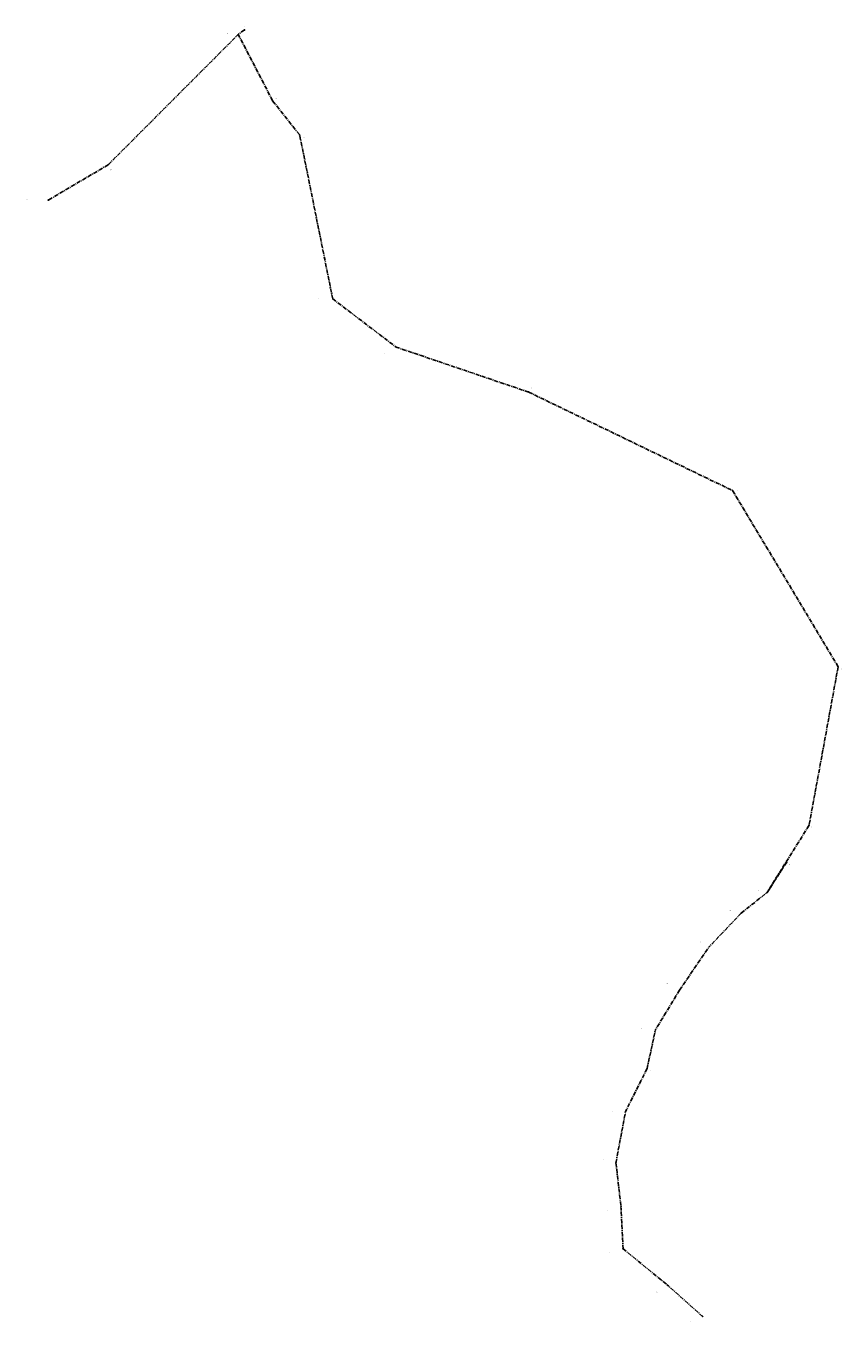
# Model space of a CAD drawing. Extents: x 190508 to 191765, y 1663038 to 1665034.
import ezdxf

# ---------------------------------------------------------------- set-up
doc = ezdxf.new("R2010")
doc.units = 0
doc.header["$LTSCALE"] = 5
doc.header["$MEASUREMENT"] = 0
doc.header["$PDMODE"] = 35
doc.header["$PDSIZE"] = 0.5
doc.linetypes.add('CENTER', pattern=[2, 1.25, -0.25, 0.25, -0.25])
doc.layers.add('POLIGONAL-X', color=5, linetype='CENTER')
doc.styles.add('RS1', font='romans.shx', dxfattribs={"width": 0.8, "height": 1})

msp = doc.modelspace()

# ---------------------------------------------------------------- linework, layer by layer
at = {"layer": 'POLIGONAL-X'}
for p, q in [((190634.9, 1664820.4), (190835.2, 1665021.1)), ((190844.9, 1665028.1), (190835.2, 1665021.1)), ((190888.1, 1664918.8), (190835.2, 1665021.1)), ((190888.1, 1664918.8), (190929.8, 1664866.1)), ((190980.6, 1664613.9), (190929.8, 1664866.1)), ((190634.9, 1664820.4), (190542.7, 1664765.9)), ((190980.6, 1664613.9), (191078.5, 1664539.5)), ((191282.4, 1664470.3), (191078.5, 1664539.5)), ((191282.4, 1664470.3), (191596.4, 1664318.6)), ((191758.9, 1664047.3), (191596.4, 1664318.6)), ((191758.9, 1664047.3), (191714.1, 1663803.2)), ((191714.1, 1663803.2), (191649.4, 1663699.7)), ((191679.7, 1663746.4), (191649.4, 1663699.7)), ((191609.9, 1663668.2), (191649.4, 1663699.7)), ((191609.9, 1663668.2), (191560.2, 1663616.1)), ((191514.7, 1663549.5), (191560.2, 1663616.1)), ((191514.7, 1663549.5), (191477.4, 1663488)), ((191464.7, 1663428.7), (191477.4, 1663488)), ((191464.7, 1663428.7), (191431.5, 1663362.5)), ((191416.7, 1663283.7), (191431.5, 1663362.5)), ((191416.7, 1663283.7), (191424.7, 1663213.8)), ((191427.6, 1663151.2), (191424.7, 1663213.8)), ((191427.6, 1663151.2), (191496.3, 1663095)), ((191550.2, 1663047), (191496.3, 1663095))]:
    msp.add_line(p, q, dxfattribs=at)
for p in [(190835.2, 1665021.1), (190844.9, 1665028.1), (190888.1, 1664918.8), (190929.8, 1664866.1), (190634.9, 1664820.4), (190542.7, 1664765.9), (190980.6, 1664613.9), (191078.5, 1664539.5), (191282.4, 1664470.3), (191596.4, 1664318.6), (191758.9, 1664047.3), (191714.1, 1663803.2), (191679.7, 1663746.4), (191649.4, 1663699.7), (191609.9, 1663668.2), (191560.2, 1663616.1), (191514.7, 1663549.5), (191477.4, 1663488), (191464.7, 1663428.7), (191431.5, 1663362.5), (191416.7, 1663283.7), (191424.7, 1663213.8), (191427.6, 1663151.2), (191496.3, 1663095), (191550.2, 1663047)]:
    msp.add_point(p, dxfattribs=at)

# ---------------------------------------------------------------- texts
at = {"layer": 'POLIGONAL-X', "style": 'RS1', "width": 0.8}
for s, p in [('W0', (190817.8, 1665021.9)), ('rn', (190844.7, 1665033.4)), ('W1', (190892.8, 1664922)), ('W2', (190935.4, 1664862.5)), ('p5168', (190637.8, 1664812.3)), ('p5169', (190508.1, 1664766.7)), ('W3', (190958.8, 1664613.3)), ('W4', (191060.1, 1664528.8)), ('W5', (191286.4, 1664476.2)), ('W6', (191603.6, 1664317.9)), ('W7', (191763.4, 1664043.6)), ('W8', (191717.5, 1663800.2)), ('a1', (191683.5, 1663742.4)), ('w9', (191635.4, 1663702.7)), ('w10', (191591.4, 1663672)), ('w11', (191546.4, 1663622.9)), ('w12', (191494.7, 1663559.1)), ('w13', (191455, 1663489.7)), ('w14', (191468.6, 1663424.2)), ('w15', (191409.4, 1663361.7)), ('w16', (191396.1, 1663287.6)), ('w17', (191402.9, 1663209.8)), ('w18', (191406.9, 1663144.4)), ('w19', (191478.9, 1663084.2)), ('w20', (191531.3, 1663038.3))]:
    msp.add_text(s, height=1, dxfattribs=at).set_placement(p)

doc.saveas('drawing.dxf')
